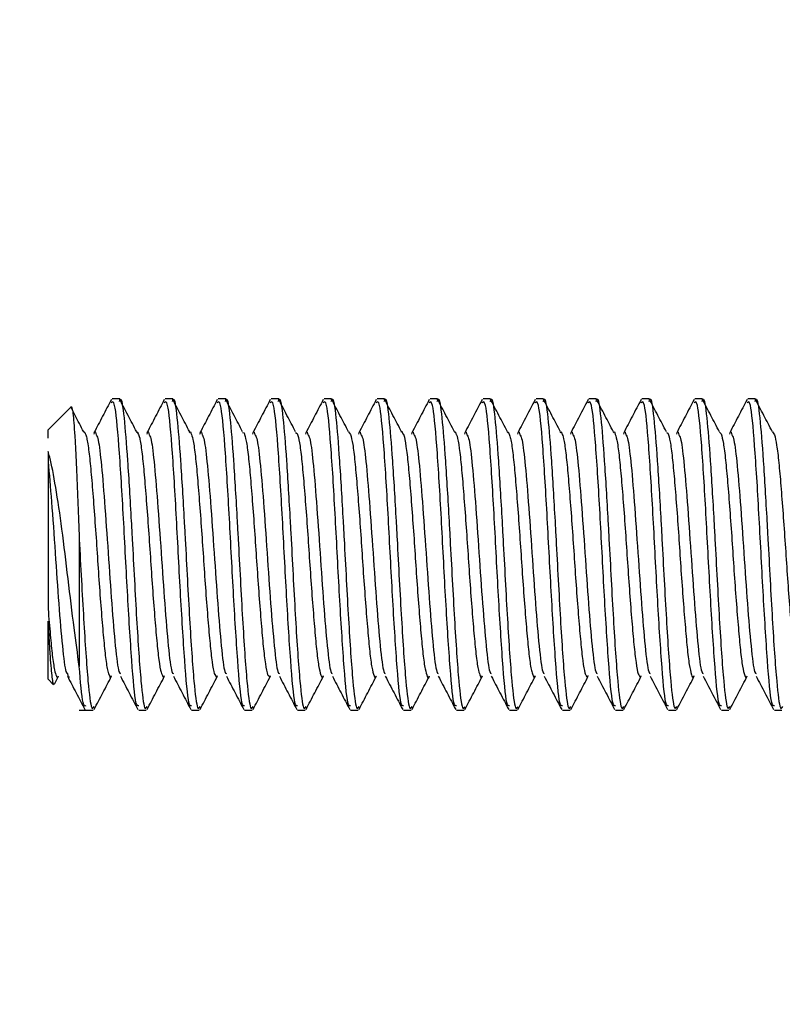
# Model space of a CAD drawing. Units: millimetres. Extents: x 83 to 525, y 31 to 379.
# Drawn here: x 274 to 323, y 94 to 157 of the extents above; entities that cross this region are included whole.
import ezdxf

# ---------------------------------------------------------------- set-up
doc = ezdxf.new("R2010")
doc.units = ezdxf.units.MM
doc.header["$LTSCALE"] = 2
doc.layers.add('DIMENSIONS', color=7, linetype='Continuous')
doc.styles.add('SLDTEXTSTYLE0', font='TXT', dxfattribs={"width": 0.7})
doc.dimstyles.new('SLDDIMSTYLE0', dxfattribs={"dimtxt": 20.150667, "dimasz": 5.373511, "dimexe": 0, "dimexo": 0.0625, "dimgap": 5.037667, "dimtad": 0, "dimtih": 1, "dimtoh": 1, "dimdec": 0, "dimlfac": 0.25, "dimrnd": 1e-09, "dimzin": 12, "dimdsep": 46, "dimtxsty": 'SLDTEXTSTYLE0', "dimsah": 1, "dimcen": 0.09, "dimadec": 0, "dimazin": 3, "dimtfac": 1, "dimtdec": 0, "dimtofl": 0, "dimtmove": 0, "dimatfit": 3, "dimfxl": 0, "dimfrac": 2, "dimtolj": 1, "dimtzin": 12, "dimarcsym": 0})

# ---------------------------------------------------------------- blocks, each defined once
blk = doc.blocks.new('_D')
at = {"layer": 'DIMENSIONS', "color": 7}
for p, q in [((451.849, 189.926), (451.849, 43.533)), ((190.649, 187.085), (190.649, 43.533)), ((190.649, 43.533), (309.49, 43.533)), ((451.849, 43.533), (333.009, 43.533))]:
    blk.add_line(p, q, dxfattribs=at)
for points in [[(190.649, 43.533), (210.8, 40.432), (210.8, 46.633)], [(451.849, 43.533), (431.699, 46.633), (431.699, 40.432)]]:
    blk.add_solid(points, dxfattribs=at)
at = {"layer": 'DIMENSIONS', "color": 7, "insert": (309.49, 51.679), "char_height": 15.875, "attachment_point": 1, "style": 'SLDTEXTSTYLE0'}
blk.add_mtext('65', dxfattribs=at)

msp = doc.modelspace()

# ---------------------------------------------------------------- linework, layer by layer
at = {"color": 7, "linetype": 'Continuous', "lineweight": 25}
for p, q in [((280.45, 132.926), (279.966, 132.926)), ((283.85, 132.926), (283.366, 132.926)), ((287.25, 132.926), (286.766, 132.926)), ((290.65, 132.926), (290.166, 132.926)), ((294.05, 132.926), (293.566, 132.926)), ((297.45, 132.926), (296.966, 132.926)), ((300.85, 132.926), (300.366, 132.926)), ((304.25, 132.926), (303.766, 132.926)), ((307.65, 132.926), (307.166, 132.926)), ((311.05, 132.926), (310.566, 132.926)), ((314.45, 132.926), (313.966, 132.926)), ((317.85, 132.926), (317.366, 132.926)), ((321.25, 132.926), (320.766, 132.926)), ((277.322, 132.399), (275.849, 130.926)), ((275.849, 130.405), (275.849, 130.926)), ((288.336, 130.751), (288.427, 130.731)), ((291.735, 130.769), (291.845, 130.69)), ((295.135, 130.795), (295.263, 130.641)), ((315.536, 130.757), (315.634, 130.716)), ((318.935, 130.778), (319.052, 130.672)), ((322.339, 130.803), (322.47, 130.619)), ((275.849, 129.544), (275.849, 128.899)), ((277.849, 123.908), (277.849, 115.748)), ((275.849, 114.926), (275.849, 118.64)), ((276.256, 114.604), (276.523, 115.112)), ((275.849, 114.926), (276.204, 114.571)), ((277.849, 112.926), (278.751, 112.926)), ((281.665, 112.926), (282.151, 112.926)), ((285.065, 112.926), (285.551, 112.926)), ((288.465, 112.926), (288.951, 112.926)), ((291.865, 112.926), (292.351, 112.926)), ((295.265, 112.926), (295.751, 112.926)), ((298.665, 112.926), (299.151, 112.926)), ((302.065, 112.926), (302.551, 112.926)), ((305.465, 112.926), (305.951, 112.926)), ((308.865, 112.926), (309.351, 112.926)), ((312.265, 112.926), (312.751, 112.926)), ((315.665, 112.926), (316.151, 112.926)), ((319.065, 112.926), (319.551, 112.926)), ((322.465, 112.926), (322.951, 112.926))]:
    msp.add_line(p, q, dxfattribs=at)
for points, knots in [([(279.91, 132.868), (279.724, 132.514), (279.353, 131.805), (278.982, 131.097), (278.796, 130.743)], [0, 0, 0, 0, 0.5001385, 1, 1, 1, 1]), ([(281.665, 113.215), (281.608, 113.201), (281.46, 113.163), (281.222, 115.922), (280.94, 120.436), (280.674, 125.691), (280.399, 130.156), (280.14, 132.893), (279.979, 132.734), (279.909, 132.664)], [0, 0, 0, 0, 0.098952, 0.254184, 0.410645, 0.565206, 0.720926, 0.876983, 1, 1, 1, 1]), ([(280.427, 132.739), (280.448, 132.808), (280.545, 133.129), (280.725, 131.88), (280.948, 129.135), (281.13, 126.083), (281.322, 122.594), (281.531, 118.589), (281.793, 114.718), (282.027, 112.847), (282.156, 113.073), (282.208, 113.166)], [0, 0, 0, 0, 0.035218, 0.165438, 0.294242, 0.424903, 0.4607, 0.619186, 0.777648, 0.908391, 1, 1, 1, 1]), ([(281.539, 130.804), (281.354, 131.156), (280.984, 131.861), (280.614, 132.565), (280.429, 132.917)], [0, 0, 0, 0, 0.49991, 1, 1, 1, 1]), ([(283.31, 132.868), (283.124, 132.514), (282.753, 131.805), (282.382, 131.097), (282.196, 130.743)], [0, 0, 0, 0, 0.500112, 1, 1, 1, 1]), ([(285.065, 113.215), (285.008, 113.201), (284.86, 113.163), (284.622, 115.922), (284.34, 120.436), (284.074, 125.691), (283.799, 130.156), (283.54, 132.893), (283.379, 132.734), (283.309, 132.664)], [0, 0, 0, 0, 0.098953, 0.254184, 0.410646, 0.565207, 0.720928, 0.876985, 1, 1, 1, 1]), ([(283.827, 132.739), (283.848, 132.808), (283.945, 133.129), (284.125, 131.88), (284.348, 129.135), (284.53, 126.083), (284.722, 122.594), (284.931, 118.589), (285.193, 114.718), (285.427, 112.847), (285.556, 113.073), (285.608, 113.166)], [0, 0, 0, 0, 0.035216, 0.165435, 0.29424, 0.4249, 0.460698, 0.619183, 0.777646, 0.908389, 1, 1, 1, 1]), ([(284.939, 130.804), (284.754, 131.156), (284.384, 131.861), (284.014, 132.565), (283.829, 132.917)], [0, 0, 0, 0, 0.499891, 1, 1, 1, 1]), ([(286.71, 132.868), (286.524, 132.514), (286.153, 131.805), (285.782, 131.097), (285.596, 130.743)], [0, 0, 0, 0, 0.500088, 1, 1, 1, 1]), ([(288.465, 113.215), (288.408, 113.201), (288.26, 113.163), (288.022, 115.922), (287.74, 120.436), (287.474, 125.691), (287.199, 130.156), (286.94, 132.893), (286.779, 132.734), (286.709, 132.664)], [0, 0, 0, 0, 0.098953, 0.254185, 0.410647, 0.565209, 0.72093, 0.876988, 1, 1, 1, 1]), ([(287.227, 132.739), (287.248, 132.808), (287.345, 133.129), (287.525, 131.88), (287.748, 129.135), (287.93, 126.083), (288.122, 122.594), (288.331, 118.589), (288.593, 114.718), (288.827, 112.847), (288.956, 113.073), (289.008, 113.166)], [0, 0, 0, 0, 0.035214, 0.165433, 0.294238, 0.424898, 0.460696, 0.619181, 0.777644, 0.908386, 1, 1, 1, 1]), ([(288.339, 130.804), (288.154, 131.156), (287.784, 131.861), (287.414, 132.565), (287.229, 132.917)], [0, 0, 0, 0, 0.499871, 1, 1, 1, 1]), ([(290.11, 132.868), (289.924, 132.514), (289.553, 131.805), (289.182, 131.097), (288.996, 130.743)], [0, 0, 0, 0, 0.500066, 1, 1, 1, 1]), ([(291.865, 113.215), (291.808, 113.201), (291.66, 113.163), (291.422, 115.922), (291.14, 120.436), (290.874, 125.691), (290.599, 130.156), (290.34, 132.893), (290.179, 132.734), (290.109, 132.664)], [0, 0, 0, 0, 0.098953, 0.254186, 0.410648, 0.56521, 0.720932, 0.87699, 1, 1, 1, 1]), ([(290.627, 132.739), (290.648, 132.808), (290.745, 133.129), (290.925, 131.88), (291.148, 129.135), (291.33, 126.083), (291.522, 122.594), (291.731, 118.589), (291.993, 114.718), (292.227, 112.847), (292.356, 113.073), (292.408, 113.166)], [0, 0, 0, 0, 0.035212, 0.165431, 0.294235, 0.424896, 0.460693, 0.619179, 0.777641, 0.908384, 1, 1, 1, 1]), ([(291.739, 130.804), (291.554, 131.156), (291.184, 131.861), (290.814, 132.565), (290.629, 132.917)], [0, 0, 0, 0, 0.499855, 1, 1, 1, 1]), ([(293.51, 132.868), (293.324, 132.514), (292.953, 131.805), (292.582, 131.097), (292.396, 130.743)], [0, 0, 0, 0, 0.500043, 1, 1, 1, 1]), ([(295.265, 113.215), (295.208, 113.201), (295.06, 113.163), (294.822, 115.922), (294.54, 120.436), (294.274, 125.691), (293.999, 130.156), (293.74, 132.893), (293.579, 132.734), (293.509, 132.664)], [0, 0, 0, 0, 0.098953, 0.254186, 0.410649, 0.565212, 0.720934, 0.876992, 1, 1, 1, 1]), ([(294.027, 132.739), (294.048, 132.808), (294.145, 133.129), (294.325, 131.88), (294.548, 129.135), (294.73, 126.083), (294.922, 122.594), (295.131, 118.589), (295.393, 114.718), (295.627, 112.847), (295.756, 113.073), (295.808, 113.166)], [0, 0, 0, 0, 0.035209, 0.165429, 0.294233, 0.424894, 0.460691, 0.619177, 0.777639, 0.908382, 1, 1, 1, 1]), ([(295.139, 130.804), (294.954, 131.156), (294.584, 131.861), (294.214, 132.565), (294.029, 132.917)], [0, 0, 0, 0, 0.499836, 1, 1, 1, 1]), ([(296.91, 132.868), (296.724, 132.514), (296.353, 131.805), (295.982, 131.097), (295.796, 130.743)], [0, 0, 0, 0, 0.500019, 1, 1, 1, 1]), ([(298.665, 113.215), (298.608, 113.201), (298.46, 113.163), (298.222, 115.922), (297.94, 120.436), (297.674, 125.691), (297.399, 130.156), (297.14, 132.893), (296.979, 132.734), (296.909, 132.664)], [0, 0, 0, 0, 0.098954, 0.254187, 0.41065, 0.565213, 0.720936, 0.876995, 1, 1, 1, 1]), ([(297.427, 132.739), (297.448, 132.808), (297.545, 133.129), (297.725, 131.88), (297.948, 129.135), (298.13, 126.083), (298.322, 122.594), (298.531, 118.589), (298.793, 114.718), (299.027, 112.847), (299.156, 113.073), (299.208, 113.166)], [0, 0, 0, 0, 0.035207, 0.165426, 0.294231, 0.424891, 0.460689, 0.619174, 0.777637, 0.908379, 1, 1, 1, 1]), ([(298.539, 130.804), (298.354, 131.156), (297.984, 131.861), (297.614, 132.565), (297.429, 132.917)], [0, 0, 0, 0, 0.499818, 1, 1, 1, 1]), ([(300.31, 132.868), (300.124, 132.514), (299.753, 131.805), (299.382, 131.097), (299.196, 130.743)], [0, 0, 0, 0, 0.499993, 1, 1, 1, 1]), ([(302.065, 113.215), (302.008, 113.201), (301.86, 113.163), (301.622, 115.922), (301.34, 120.436), (301.074, 125.691), (300.799, 130.156), (300.54, 132.893), (300.38, 132.734), (300.309, 132.664)], [0, 0, 0, 0, 0.098954, 0.254188, 0.410651, 0.565215, 0.720938, 0.876997, 1, 1, 1, 1]), ([(300.827, 132.739), (300.848, 132.808), (300.945, 133.129), (301.125, 131.88), (301.348, 129.135), (301.53, 126.083), (301.722, 122.594), (301.931, 118.589), (302.193, 114.718), (302.427, 112.847), (302.556, 113.073), (302.608, 113.166)], [0, 0, 0, 0, 0.035205, 0.165424, 0.294228, 0.424889, 0.460687, 0.619172, 0.777635, 0.908377, 1, 1, 1, 1]), ([(301.939, 130.804), (301.754, 131.156), (301.384, 131.862), (301.014, 132.565), (300.829, 132.917)], [0, 0, 0, 0, 0.499801, 1, 1, 1, 1]), ([(303.71, 132.868), (303.524, 132.514), (303.153, 131.805), (302.782, 131.097), (302.596, 130.743)], [0, 0, 0, 0, 0.499969, 1, 1, 1, 1]), ([(305.465, 113.215), (305.408, 113.201), (305.26, 113.163), (305.022, 115.922), (304.74, 120.436), (304.474, 125.691), (304.199, 130.156), (303.94, 132.893), (303.78, 132.734), (303.709, 132.664)], [0, 0, 0, 0, 0.098954, 0.254188, 0.410652, 0.565216, 0.72094, 0.876999, 1, 1, 1, 1]), ([(304.227, 132.739), (304.248, 132.808), (304.345, 133.129), (304.525, 131.88), (304.748, 129.135), (304.93, 126.083), (305.122, 122.594), (305.331, 118.589), (305.593, 114.718), (305.827, 112.847), (305.956, 113.073), (306.008, 113.166)], [0, 0, 0, 0, 0.0352025, 0.1654218, 0.2942262, 0.4248868, 0.4606844, 0.6191696, 0.7776323, 0.9083748, 1, 1, 1, 1]), ([(305.339, 130.804), (305.154, 131.156), (304.784, 131.862), (304.414, 132.565), (304.229, 132.917)], [0, 0, 0, 0, 0.499783, 1, 1, 1, 1]), ([(307.11, 132.868), (306.924, 132.514), (306.553, 131.805), (306.182, 131.097), (305.996, 130.743)], [0, 0, 0, 0, 0.4999421, 1, 1, 1, 1]), ([(308.865, 113.215), (308.808, 113.201), (308.66, 113.163), (308.422, 115.922), (308.14, 120.436), (307.874, 125.691), (307.599, 130.156), (307.34, 132.893), (307.18, 132.734), (307.109, 132.664)], [0, 0, 0, 0, 0.098954, 0.254189, 0.410653, 0.565218, 0.720941, 0.877002, 1, 1, 1, 1]), ([(307.627, 132.739), (307.648, 132.808), (307.745, 133.129), (307.925, 131.88), (308.148, 129.135), (308.33, 126.083), (308.522, 122.594), (308.731, 118.589), (308.993, 114.718), (309.227, 112.847), (309.356, 113.073), (309.408, 113.166)], [0, 0, 0, 0, 0.0352, 0.16542, 0.294224, 0.424885, 0.460682, 0.619167, 0.77763, 0.908373, 1, 1, 1, 1]), ([(308.739, 130.804), (308.554, 131.156), (308.184, 131.862), (307.814, 132.565), (307.629, 132.917)], [0, 0, 0, 0, 0.4997641, 1, 1, 1, 1]), ([(310.51, 132.868), (310.324, 132.514), (309.953, 131.805), (309.582, 131.097), (309.396, 130.743)], [0, 0, 0, 0, 0.499918, 1, 1, 1, 1]), ([(312.265, 113.215), (312.208, 113.201), (312.06, 113.163), (311.822, 115.922), (311.54, 120.436), (311.274, 125.691), (310.999, 130.156), (310.74, 132.893), (310.58, 132.734), (310.509, 132.664)], [0, 0, 0, 0, 0.098955, 0.25419, 0.410654, 0.565219, 0.720943, 0.877004, 1, 1, 1, 1]), ([(311.027, 132.739), (311.048, 132.808), (311.145, 133.129), (311.325, 131.88), (311.548, 129.135), (311.73, 126.083), (311.922, 122.594), (312.131, 118.589), (312.393, 114.718), (312.627, 112.847), (312.756, 113.073), (312.808, 113.166)], [0, 0, 0, 0, 0.035198, 0.165417, 0.294222, 0.424882, 0.46068, 0.619165, 0.777628, 0.90837, 1, 1, 1, 1]), ([(312.139, 130.804), (311.954, 131.156), (311.584, 131.862), (311.214, 132.565), (311.029, 132.917)], [0, 0, 0, 0, 0.499748, 1, 1, 1, 1]), ([(313.91, 132.868), (313.724, 132.514), (313.353, 131.805), (312.982, 131.097), (312.796, 130.743)], [0, 0, 0, 0, 0.499895, 1, 1, 1, 1]), ([(315.665, 113.215), (315.608, 113.201), (315.46, 113.163), (315.222, 115.922), (314.94, 120.436), (314.674, 125.691), (314.399, 130.156), (314.14, 132.893), (313.98, 132.734), (313.909, 132.664)], [0, 0, 0, 0, 0.098955, 0.25419, 0.410655, 0.565221, 0.720945, 0.877006, 1, 1, 1, 1]), ([(314.427, 132.739), (314.448, 132.808), (314.545, 133.129), (314.725, 131.88), (314.948, 129.135), (315.13, 126.083), (315.322, 122.594), (315.531, 118.589), (315.793, 114.718), (316.027, 112.847), (316.156, 113.073), (316.208, 113.166)], [0, 0, 0, 0, 0.035196, 0.165415, 0.294219, 0.42488, 0.460677, 0.619163, 0.777625, 0.908368, 1, 1, 1, 1]), ([(315.539, 130.804), (315.354, 131.156), (314.984, 131.862), (314.614, 132.565), (314.429, 132.917)], [0, 0, 0, 0, 0.499727, 1, 1, 1, 1]), ([(317.31, 132.868), (317.124, 132.514), (316.753, 131.805), (316.382, 131.097), (316.196, 130.743)], [0, 0, 0, 0, 0.499869, 1, 1, 1, 1]), ([(319.065, 113.215), (319.008, 113.201), (318.86, 113.163), (318.622, 115.922), (318.34, 120.436), (318.074, 125.691), (317.799, 130.156), (317.54, 132.893), (317.38, 132.734), (317.309, 132.664)], [0, 0, 0, 0, 0.098955, 0.254191, 0.410656, 0.565222, 0.720947, 0.877008, 1, 1, 1, 1]), ([(317.827, 132.739), (317.848, 132.808), (317.945, 133.129), (318.125, 131.88), (318.348, 129.135), (318.53, 126.083), (318.722, 122.594), (318.931, 118.589), (319.193, 114.718), (319.427, 112.847), (319.556, 113.073), (319.608, 113.166)], [0, 0, 0, 0, 0.035193, 0.165413, 0.294217, 0.424878, 0.460675, 0.61916, 0.777623, 0.908366, 1, 1, 1, 1]), ([(318.939, 130.804), (318.754, 131.156), (318.384, 131.862), (318.014, 132.565), (317.829, 132.917)], [0, 0, 0, 0, 0.499711, 1, 1, 1, 1]), ([(320.71, 132.868), (320.524, 132.514), (320.153, 131.805), (319.782, 131.097), (319.596, 130.743)], [0, 0, 0, 0, 0.499847, 1, 1, 1, 1]), ([(322.465, 113.215), (322.408, 113.201), (322.26, 113.163), (322.022, 115.922), (321.74, 120.436), (321.474, 125.691), (321.199, 130.156), (320.94, 132.893), (320.78, 132.734), (320.709, 132.664)], [0, 0, 0, 0, 0.098955, 0.254192, 0.410658, 0.565224, 0.720949, 0.877011, 1, 1, 1, 1]), ([(321.227, 132.739), (321.248, 132.808), (321.345, 133.129), (321.525, 131.88), (321.748, 129.135), (321.93, 126.083), (322.122, 122.594), (322.331, 118.589), (322.593, 114.718), (322.827, 112.847), (322.956, 113.073), (323.008, 113.166)], [0, 0, 0, 0, 0.0351912, 0.1654105, 0.2942148, 0.4248754, 0.4606729, 0.6191582, 0.7776207, 0.9083632, 1, 1, 1, 1]), ([(322.339, 130.804), (322.154, 131.156), (321.784, 131.862), (321.414, 132.565), (321.229, 132.917)], [0, 0, 0, 0, 0.499694, 1, 1, 1, 1]), ([(278.139, 130.804), (277.954, 131.156), (277.681, 131.675), (277.409, 132.194), (277.322, 132.36)], [0, 0, 0, 0, 0.678865, 1, 1, 1, 1]), ([(277.324, 132.396), (277.325, 132.398), (277.346, 132.462), (277.384, 132.342), (277.444, 132.019), (277.505, 131.412), (277.566, 130.561), (277.622, 129.489), (277.68, 128.22), (277.738, 126.845), (277.796, 125.393), (277.831, 124.407), (277.849, 123.908)], [0, 0, 0, 0, 0.0038482, 0.1152519, 0.2249222, 0.3376614, 0.4492123, 0.5639969, 0.6757571, 0.7905819, 0.8940825, 1, 1, 1, 1]), ([(278.8, 130.642), (278.815, 130.71), (278.859, 130.908), (278.901, 130.733), (278.929, 130.619)], [0, 0, 0, 0, 0.343443, 1, 1, 1, 1]), ([(282.2, 130.642), (282.215, 130.71), (282.259, 130.908), (282.301, 130.733), (282.329, 130.619)], [0, 0, 0, 0, 0.343392, 1, 1, 1, 1]), ([(285.6, 130.642), (285.615, 130.71), (285.659, 130.908), (285.701, 130.733), (285.729, 130.619)], [0, 0, 0, 0, 0.34334, 1, 1, 1, 1]), ([(289, 130.642), (289.015, 130.71), (289.059, 130.908), (289.101, 130.733), (289.129, 130.619)], [0, 0, 0, 0, 0.343289, 1, 1, 1, 1]), ([(292.4, 130.643), (292.415, 130.71), (292.459, 130.908), (292.501, 130.733), (292.529, 130.619)], [0, 0, 0, 0, 0.343237, 1, 1, 1, 1]), ([(295.8, 130.643), (295.815, 130.71), (295.859, 130.908), (295.901, 130.733), (295.929, 130.619)], [0, 0, 0, 0, 0.3431853, 1, 1, 1, 1]), ([(298.539, 130.788), (298.542, 130.795), (298.57, 130.856), (298.597, 130.764), (298.622, 130.683)], [0, 0, 0, 0, 0.112986, 1, 1, 1, 1]), ([(299.2, 130.643), (299.215, 130.71), (299.259, 130.908), (299.301, 130.733), (299.329, 130.619)], [0, 0, 0, 0, 0.343134, 1, 1, 1, 1]), ([(302.6, 130.643), (302.615, 130.71), (302.659, 130.908), (302.701, 130.733), (302.729, 130.619)], [0, 0, 0, 0, 0.343083, 1, 1, 1, 1]), ([(306, 130.643), (306.015, 130.71), (306.059, 130.908), (306.101, 130.733), (306.129, 130.619)], [0, 0, 0, 0, 0.343031, 1, 1, 1, 1]), ([(309.4, 130.643), (309.415, 130.71), (309.459, 130.908), (309.501, 130.733), (309.529, 130.619)], [0, 0, 0, 0, 0.342979, 1, 1, 1, 1]), ([(312.136, 130.745), (312.162, 130.794), (312.19, 130.846), (312.219, 130.741), (312.221, 130.736)], [0, 0, 0, 0, 0.951773, 1, 1, 1, 1]), ([(312.8, 130.643), (312.815, 130.71), (312.859, 130.908), (312.901, 130.733), (312.929, 130.619)], [0, 0, 0, 0, 0.3429277, 1, 1, 1, 1]), ([(316.2, 130.643), (316.215, 130.71), (316.259, 130.908), (316.301, 130.733), (316.329, 130.619)], [0, 0, 0, 0, 0.342876, 1, 1, 1, 1]), ([(319.6, 130.643), (319.615, 130.71), (319.659, 130.908), (319.701, 130.733), (319.729, 130.619)], [0, 0, 0, 0, 0.342824, 1, 1, 1, 1]), ([(278.137, 130.753), (278.15, 130.78), (278.178, 130.838), (278.206, 130.741), (278.222, 130.688)], [0, 0, 0, 0, 0.454873, 1, 1, 1, 1]), ([(281.537, 130.743), (281.555, 130.78), (281.583, 130.836), (281.612, 130.736), (281.621, 130.702)], [0, 0, 0, 0, 0.663954, 1, 1, 1, 1]), ([(284.936, 130.743), (284.96, 130.789), (284.988, 130.842), (285.017, 130.738), (285.021, 130.725)], [0, 0, 0, 0, 0.8707138, 1, 1, 1, 1]), ([(301.938, 130.763), (301.947, 130.783), (301.975, 130.842), (302.003, 130.747), (302.022, 130.684)], [0, 0, 0, 0, 0.327008, 1, 1, 1, 1]), ([(305.337, 130.748), (305.352, 130.779), (305.38, 130.836), (305.408, 130.738), (305.421, 130.693)], [0, 0, 0, 0, 0.5375032, 1, 1, 1, 1]), ([(308.736, 130.742), (308.757, 130.783), (308.785, 130.838), (308.814, 130.736), (308.821, 130.71)], [0, 0, 0, 0, 0.745944, 1, 1, 1, 1]), ([(277.849, 115.748), (277.742, 116.546), (277.514, 118.233), (277.128, 121.357), (276.76, 124.554), (276.342, 127.3), (276.055, 128.858), (275.884, 129.428), (275.849, 129.544)], [0, 0, 0, 0, 0.180003, 0.38053, 0.581261, 0.770902, 0.953199, 1, 1, 1, 1]), ([(275.849, 128.899), (275.849, 128.701), (275.849, 127.71), (275.849, 125.596), (275.849, 122.423), (275.849, 120.43), (275.849, 119.47)], [0, 0, 0, 0, 0.078687, 0.392502, 0.707305, 1, 1, 1, 1]), ([(277.849, 123.908), (277.943, 122.142), (278.131, 118.61), (278.393, 114.713), (278.627, 112.848), (278.756, 113.073), (278.808, 113.166)], [0, 0, 0, 0, 0.293874, 0.587706, 0.830137, 1, 1, 1, 1]), ([(275.849, 118.64), (275.869, 118.268), (275.909, 117.514), (275.965, 116.558), (276.024, 115.753), (276.084, 115.131), (276.145, 114.736), (276.185, 114.556), (276.206, 114.573), (276.207, 114.574)], [0, 0, 0, 0, 0.16059, 0.325806, 0.487715, 0.654067, 0.820293, 0.991339, 1, 1, 1, 1]), ([(278.265, 113.215), (278.208, 113.189), (278.07, 113.128), (277.931, 114.782), (277.849, 115.748)], [0, 0, 0, 0, 0.4166432, 1, 1, 1, 1]), ([(276.389, 115.122), (276.394, 115.108), (276.44, 114.953), (276.483, 115.044), (276.522, 115.128)], [0, 0, 0, 0, 0.087543, 1, 1, 1, 1]), ([(277.093, 115.28), (277.137, 115.086), (277.181, 114.89), (277.226, 115.104), (277.227, 115.106)], [0, 0, 0, 0, 0.9888114, 1, 1, 1, 1]), ([(277.094, 115.112), (277.28, 114.757), (277.654, 114.045), (278.026, 113.333), (278.213, 112.977)], [0, 0, 0, 0, 0.499646, 1, 1, 1, 1]), ([(278.807, 112.983), (278.993, 113.338), (279.365, 114.048), (279.737, 114.758), (279.923, 115.112)], [0, 0, 0, 0, 0.500257, 1, 1, 1, 1]), ([(279.789, 115.145), (279.799, 115.113), (279.845, 114.969), (279.888, 115.071), (279.922, 115.151)], [0, 0, 0, 0, 0.219529, 1, 1, 1, 1]), ([(280.494, 115.112), (280.68, 114.757), (281.054, 114.045), (281.426, 113.333), (281.613, 112.977)], [0, 0, 0, 0, 0.499677, 1, 1, 1, 1]), ([(282.207, 112.983), (282.393, 113.338), (282.765, 114.049), (283.137, 114.758), (283.323, 115.112)], [0, 0, 0, 0, 0.500286, 1, 1, 1, 1]), ([(283.189, 115.159), (283.205, 115.112), (283.25, 114.979), (283.294, 115.091), (283.322, 115.164)], [0, 0, 0, 0, 0.352339, 1, 1, 1, 1]), ([(283.894, 115.112), (284.08, 114.757), (284.454, 114.045), (284.826, 113.333), (285.013, 112.977)], [0, 0, 0, 0, 0.499711, 1, 1, 1, 1]), ([(285.607, 112.983), (285.793, 113.339), (286.165, 114.049), (286.537, 114.758), (286.723, 115.112)], [0, 0, 0, 0, 0.500313, 1, 1, 1, 1]), ([(286.589, 115.164), (286.61, 115.105), (286.655, 114.983), (286.699, 115.105), (286.721, 115.168)], [0, 0, 0, 0, 0.48581, 1, 1, 1, 1]), ([(287.294, 115.112), (287.48, 114.757), (287.854, 114.045), (288.226, 113.333), (288.413, 112.977)], [0, 0, 0, 0, 0.499743, 1, 1, 1, 1]), ([(289.007, 112.983), (289.193, 113.339), (289.565, 114.049), (289.937, 114.758), (290.123, 115.112)], [0, 0, 0, 0, 0.500341, 1, 1, 1, 1]), ([(289.988, 115.161), (290.016, 115.092), (290.06, 114.981), (290.104, 115.113), (290.121, 115.164)], [0, 0, 0, 0, 0.619877, 1, 1, 1, 1]), ([(290.694, 115.112), (290.88, 114.757), (291.254, 114.045), (291.626, 113.333), (291.813, 112.977)], [0, 0, 0, 0, 0.499778, 1, 1, 1, 1]), ([(292.407, 112.983), (292.593, 113.339), (292.965, 114.049), (293.337, 114.758), (293.523, 115.112)], [0, 0, 0, 0, 0.500368, 1, 1, 1, 1]), ([(293.355, 115.18), (293.399, 115.074), (293.453, 114.943), (293.509, 115.116), (293.52, 115.15)], [0, 0, 0, 0, 0.8060025, 1, 1, 1, 1]), ([(294.094, 115.112), (294.28, 114.757), (294.654, 114.045), (295.026, 113.333), (295.213, 112.977)], [0, 0, 0, 0, 0.4998073, 1, 1, 1, 1]), ([(295.807, 112.983), (295.993, 113.339), (296.365, 114.049), (296.737, 114.758), (296.923, 115.112)], [0, 0, 0, 0, 0.500395, 1, 1, 1, 1]), ([(296.773, 115.136), (296.816, 115.044), (296.864, 114.942), (296.914, 115.11), (296.918, 115.126)], [0, 0, 0, 0, 0.90552, 1, 1, 1, 1]), ([(297.494, 115.112), (297.68, 114.757), (298.054, 114.045), (298.426, 113.333), (298.613, 112.977)], [0, 0, 0, 0, 0.49984, 1, 1, 1, 1]), ([(299.207, 112.983), (299.393, 113.339), (299.765, 114.049), (300.137, 114.758), (300.323, 115.112)], [0, 0, 0, 0, 0.500423, 1, 1, 1, 1]), ([(300.19, 115.104), (300.19, 115.103), (300.236, 114.942), (300.277, 114.945), (300.322, 115.111), (300.322, 115.112)], [0, 0, 0, 0, 0.008367, 0.995991, 1, 1, 1, 1]), ([(300.894, 115.112), (301.081, 114.757), (301.454, 114.045), (301.826, 113.333), (302.013, 112.977)], [0, 0, 0, 0, 0.499875, 1, 1, 1, 1]), ([(302.607, 112.983), (302.793, 113.339), (303.165, 114.049), (303.537, 114.758), (303.723, 115.112)], [0, 0, 0, 0, 0.50045, 1, 1, 1, 1]), ([(303.589, 115.132), (303.596, 115.111), (303.642, 114.96), (303.685, 115.056), (303.722, 115.138)], [0, 0, 0, 0, 0.139631, 1, 1, 1, 1]), ([(304.294, 115.112), (304.481, 114.757), (304.854, 114.045), (305.226, 113.333), (305.413, 112.977)], [0, 0, 0, 0, 0.4999054, 1, 1, 1, 1]), ([(306.007, 112.983), (306.193, 113.339), (306.565, 114.049), (306.937, 114.758), (307.123, 115.112)], [0, 0, 0, 0, 0.500479, 1, 1, 1, 1]), ([(306.989, 115.151), (307.001, 115.113), (307.047, 114.973), (307.091, 115.08), (307.122, 115.157)], [0, 0, 0, 0, 0.271891, 1, 1, 1, 1]), ([(307.694, 115.112), (307.881, 114.757), (308.254, 114.045), (308.626, 113.333), (308.813, 112.977)], [0, 0, 0, 0, 0.499939, 1, 1, 1, 1]), ([(309.407, 112.983), (309.593, 113.339), (309.965, 114.049), (310.337, 114.758), (310.523, 115.112)], [0, 0, 0, 0, 0.500509, 1, 1, 1, 1]), ([(310.389, 115.162), (310.407, 115.11), (310.452, 114.981), (310.496, 115.098), (310.522, 115.167)], [0, 0, 0, 0, 0.404899, 1, 1, 1, 1]), ([(311.094, 115.112), (311.281, 114.756), (311.654, 114.045), (312.026, 113.333), (312.213, 112.977)], [0, 0, 0, 0, 0.499972, 1, 1, 1, 1]), ([(312.807, 112.983), (312.993, 113.339), (313.365, 114.049), (313.737, 114.758), (313.923, 115.112)], [0, 0, 0, 0, 0.500536, 1, 1, 1, 1]), ([(313.789, 115.164), (313.813, 115.101), (313.857, 114.983), (313.901, 115.109), (313.921, 115.168)], [0, 0, 0, 0, 0.538526, 1, 1, 1, 1]), ([(314.494, 115.112), (314.681, 114.756), (315.054, 114.045), (315.426, 113.333), (315.613, 112.977)], [0, 0, 0, 0, 0.500002, 1, 1, 1, 1]), ([(316.207, 112.983), (316.393, 113.339), (316.765, 114.049), (317.137, 114.758), (317.323, 115.112)], [0, 0, 0, 0, 0.500562, 1, 1, 1, 1]), ([(317.144, 115.211), (317.188, 115.096), (317.247, 114.943), (317.306, 115.117), (317.32, 115.159)], [0, 0, 0, 0, 0.756114, 1, 1, 1, 1]), ([(317.894, 115.112), (318.081, 114.756), (318.454, 114.045), (318.827, 113.333), (319.013, 112.977)], [0, 0, 0, 0, 0.500036, 1, 1, 1, 1]), ([(319.607, 112.983), (319.793, 113.339), (320.165, 114.049), (320.537, 114.758), (320.723, 115.112)], [0, 0, 0, 0, 0.500589, 1, 1, 1, 1]), ([(320.562, 115.161), (320.605, 115.061), (320.657, 114.942), (320.711, 115.114), (320.719, 115.142)], [0, 0, 0, 0, 0.8420733, 1, 1, 1, 1]), ([(321.294, 115.112), (321.481, 114.756), (321.854, 114.045), (322.227, 113.333), (322.413, 112.977)], [0, 0, 0, 0, 0.50007, 1, 1, 1, 1])]:
    msp.add_open_spline(points, degree=3, knots=knots, dxfattribs=at)
at = {"color": 1, "linetype": 'Continuous', "lineweight": 25}
for points, knots in [([(278.222, 130.688), (278.251, 130.634), (278.325, 130.496), (278.452, 129.717), (278.587, 128.48), (278.719, 126.873), (278.862, 125.018), (278.998, 123.031), (279.129, 121.037), (279.271, 119.162), (279.409, 117.524), (279.539, 116.244), (279.671, 115.395), (279.753, 115.221), (279.789, 115.145)], [0, 0, 0, 0, 0.057195, 0.145559, 0.232527, 0.319143, 0.407488, 0.494741, 0.581112, 0.669404, 0.756911, 0.843106, 0.931309, 1, 1, 1, 1]), ([(278.929, 130.619), (278.967, 130.567), (279.071, 130.425), (279.26, 128.953), (279.472, 126.386), (279.707, 123.048), (279.935, 119.663), (280.165, 116.94), (280.354, 115.362), (280.462, 115.298), (280.493, 115.28)], [0, 0, 0, 0, 0.073954, 0.204095, 0.348553, 0.496567, 0.643532, 0.790749, 0.938521, 1, 1, 1, 1]), ([(281.621, 130.702), (281.657, 130.622), (281.738, 130.44), (281.871, 129.579), (282.003, 128.287), (282.138, 126.642), (282.281, 124.762), (282.415, 122.766), (282.547, 120.781), (282.69, 118.931), (282.826, 117.332), (282.957, 116.106), (283.084, 115.339), (283.159, 115.21), (283.189, 115.159)], [0, 0, 0, 0, 0.068807, 0.157151, 0.243753, 0.330739, 0.419105, 0.50601, 0.592688, 0.681042, 0.768239, 0.854657, 0.942965, 1, 1, 1, 1]), ([(282.329, 130.619), (282.367, 130.567), (282.471, 130.425), (282.66, 128.953), (282.872, 126.386), (283.107, 123.048), (283.335, 119.663), (283.565, 116.94), (283.754, 115.362), (283.862, 115.298), (283.893, 115.279)], [0, 0, 0, 0, 0.073954, 0.204094, 0.348551, 0.496564, 0.643528, 0.790744, 0.938516, 1, 1, 1, 1]), ([(285.021, 130.725), (285.063, 130.614), (285.15, 130.381), (285.289, 129.432), (285.42, 128.088), (285.556, 126.407), (285.699, 124.504), (285.831, 122.503), (285.966, 120.528), (286.109, 118.705), (286.243, 117.146), (286.375, 115.977), (286.496, 115.287), (286.565, 115.195), (286.589, 115.164)], [0, 0, 0, 0, 0.080414, 0.168692, 0.255016, 0.342347, 0.430688, 0.517238, 0.604292, 0.692662, 0.779506, 0.866253, 0.954618, 1, 1, 1, 1]), ([(285.729, 130.619), (285.767, 130.567), (285.871, 130.425), (286.06, 128.953), (286.272, 126.386), (286.507, 123.048), (286.735, 119.663), (286.965, 116.94), (287.154, 115.362), (287.262, 115.298), (287.293, 115.279)], [0, 0, 0, 0, 0.073953, 0.204093, 0.348549, 0.496561, 0.643525, 0.790739, 0.93851, 1, 1, 1, 1]), ([(288.427, 130.731), (288.473, 130.589), (288.565, 130.305), (288.708, 129.277), (288.837, 127.884), (288.975, 126.167), (289.118, 124.244), (289.248, 122.239), (289.385, 120.276), (289.527, 118.483), (289.659, 116.967), (289.794, 115.857), (289.909, 115.236), (289.971, 115.177), (289.988, 115.161)], [0, 0, 0, 0, 0.088207, 0.176741, 0.263251, 0.351251, 0.439889, 0.526543, 0.614302, 0.703011, 0.789877, 0.877365, 0.96611, 1, 1, 1, 1]), ([(289.129, 130.619), (289.167, 130.567), (289.271, 130.425), (289.46, 128.953), (289.672, 126.386), (289.907, 123.048), (290.135, 119.663), (290.365, 116.94), (290.554, 115.362), (290.662, 115.298), (290.693, 115.279)], [0, 0, 0, 0, 0.073953, 0.204092, 0.348547, 0.496558, 0.643521, 0.790735, 0.938505, 1, 1, 1, 1]), ([(291.845, 130.69), (291.891, 130.527), (291.984, 130.199), (292.125, 129.114), (292.254, 127.674), (292.394, 125.923), (292.536, 123.982), (292.665, 121.975), (292.804, 120.029), (292.946, 118.263), (293.076, 116.805), (293.214, 115.697), (293.307, 115.353), (293.355, 115.18)], [0, 0, 0, 0, 0.091503, 0.182953, 0.272403, 0.363732, 0.455332, 0.544843, 0.635965, 0.72768, 0.817324, 0.908205, 1, 1, 1, 1]), ([(292.529, 130.619), (292.567, 130.567), (292.671, 130.425), (292.86, 128.953), (293.072, 126.386), (293.307, 123.048), (293.535, 119.663), (293.765, 116.94), (293.954, 115.362), (294.062, 115.298), (294.093, 115.279)], [0, 0, 0, 0, 0.073952, 0.204091, 0.348545, 0.496555, 0.643517, 0.79073, 0.9385, 1, 1, 1, 1]), ([(295.263, 130.641), (295.309, 130.455), (295.403, 130.085), (295.543, 128.944), (295.672, 127.458), (295.813, 125.675), (295.953, 123.719), (296.082, 121.713), (296.222, 119.783), (296.364, 118.051), (296.493, 116.639), (296.632, 115.588), (296.726, 115.287), (296.773, 115.136)], [0, 0, 0, 0, 0.091661, 0.182879, 0.272348, 0.363878, 0.455287, 0.544729, 0.636093, 0.72766, 0.817147, 0.908311, 1, 1, 1, 1]), ([(295.929, 130.619), (295.967, 130.567), (296.071, 130.425), (296.26, 128.953), (296.472, 126.386), (296.707, 123.048), (296.935, 119.663), (297.165, 116.94), (297.354, 115.362), (297.462, 115.298), (297.493, 115.279)], [0, 0, 0, 0, 0.073952, 0.20409, 0.348543, 0.496553, 0.643514, 0.790726, 0.938494, 1, 1, 1, 1]), ([(298.622, 130.683), (298.641, 130.659), (298.705, 130.581), (298.822, 129.923), (298.96, 128.778), (299.09, 127.235), (299.232, 125.425), (299.371, 123.455), (299.5, 121.452), (299.641, 119.541), (299.781, 117.845), (299.91, 116.481), (300.051, 115.489), (300.144, 115.232), (300.19, 115.104)], [0, 0, 0, 0, 0.038605, 0.126906, 0.214404, 0.300613, 0.388828, 0.47655, 0.562648, 0.650744, 0.738657, 0.824714, 0.912657, 1, 1, 1, 1]), ([(299.329, 130.619), (299.367, 130.567), (299.471, 130.425), (299.66, 128.953), (299.872, 126.386), (300.107, 123.048), (300.335, 119.663), (300.565, 116.94), (300.754, 115.362), (300.862, 115.298), (300.893, 115.279)], [0, 0, 0, 0, 0.0739516, 0.2040883, 0.3485407, 0.4965497, 0.64351, 0.7907212, 0.9384888, 1, 1, 1, 1]), ([(302.022, 130.684), (302.047, 130.643), (302.118, 130.529), (302.241, 129.797), (302.377, 128.594), (302.508, 127.011), (302.651, 125.172), (302.788, 123.19), (302.918, 121.192), (303.06, 119.303), (303.199, 117.643), (303.328, 116.331), (303.463, 115.429), (303.55, 115.226), (303.589, 115.132)], [0, 0, 0, 0, 0.050188, 0.138543, 0.225723, 0.312154, 0.400464, 0.487906, 0.574143, 0.662374, 0.750048, 0.836159, 0.924278, 1, 1, 1, 1]), ([(302.729, 130.619), (302.767, 130.567), (302.871, 130.425), (303.06, 128.953), (303.272, 126.386), (303.507, 123.048), (303.735, 119.663), (303.965, 116.94), (304.154, 115.361), (304.262, 115.298), (304.294, 115.279)], [0, 0, 0, 0, 0.0739512, 0.2040871, 0.3485387, 0.4965468, 0.6435062, 0.7907166, 0.9384834, 1, 1, 1, 1]), ([(305.421, 130.693), (305.453, 130.629), (305.53, 130.474), (305.66, 129.663), (305.793, 128.404), (305.927, 126.782), (306.069, 124.917), (306.205, 122.926), (306.336, 120.935), (306.479, 119.07), (306.616, 117.447), (306.746, 116.188), (306.876, 115.372), (306.956, 115.217), (306.989, 115.151)], [0, 0, 0, 0, 0.061794, 0.150157, 0.236976, 0.323734, 0.412093, 0.499213, 0.585693, 0.674015, 0.761404, 0.847676, 0.935926, 1, 1, 1, 1]), ([(306.129, 130.619), (306.167, 130.567), (306.271, 130.425), (306.46, 128.953), (306.672, 126.386), (306.907, 123.048), (307.135, 119.663), (307.365, 116.94), (307.554, 115.361), (307.662, 115.298), (307.694, 115.279)], [0, 0, 0, 0, 0.073951, 0.204086, 0.348537, 0.496544, 0.643503, 0.790712, 0.938478, 1, 1, 1, 1]), ([(308.821, 130.71), (308.859, 130.619), (308.943, 130.417), (309.078, 129.522), (309.21, 128.209), (309.345, 126.549), (309.488, 124.66), (309.621, 122.662), (309.755, 120.68), (309.898, 118.84), (310.033, 117.258), (310.164, 116.054), (310.289, 115.318), (310.362, 115.204), (310.389, 115.162)], [0, 0, 0, 0, 0.073407, 0.16173, 0.24821, 0.335337, 0.423699, 0.510455, 0.597283, 0.685649, 0.772711, 0.859247, 0.947582, 1, 1, 1, 1]), ([(309.529, 130.619), (309.567, 130.567), (309.671, 130.425), (309.86, 128.953), (310.072, 126.386), (310.307, 123.048), (310.535, 119.663), (310.765, 116.94), (310.954, 115.361), (311.062, 115.298), (311.094, 115.279)], [0, 0, 0, 0, 0.07395, 0.204085, 0.348535, 0.496541, 0.643499, 0.790708, 0.938473, 1, 1, 1, 1]), ([(312.221, 130.736), (312.265, 130.611), (312.355, 130.357), (312.497, 129.372), (312.626, 128.008), (312.764, 126.312), (312.906, 124.401), (313.038, 122.398), (313.173, 120.428), (313.316, 118.616), (313.449, 117.074), (313.583, 115.928), (313.701, 115.266), (313.768, 115.189), (313.789, 115.164)], [0, 0, 0, 0, 0.085007, 0.173246, 0.259489, 0.346945, 0.435263, 0.521699, 0.608893, 0.697256, 0.783955, 0.870855, 0.959229, 1, 1, 1, 1]), ([(312.929, 130.619), (312.967, 130.567), (313.071, 130.425), (313.26, 128.953), (313.472, 126.386), (313.707, 123.048), (313.935, 119.663), (314.165, 116.94), (314.354, 115.361), (314.462, 115.298), (314.494, 115.279)], [0, 0, 0, 0, 0.07395, 0.204084, 0.348533, 0.496538, 0.643495, 0.790703, 0.938467, 1, 1, 1, 1]), ([(315.634, 130.716), (315.68, 130.565), (315.773, 130.264), (315.915, 129.213), (316.044, 127.801), (316.183, 126.07), (316.325, 124.14), (316.454, 122.134), (316.592, 120.178), (316.735, 118.394), (316.865, 116.909), (317.002, 115.767), (317.096, 115.397), (317.144, 115.211)], [0, 0, 0, 0, 0.091386, 0.182956, 0.27245, 0.363637, 0.455331, 0.544939, 0.635895, 0.727678, 0.817472, 0.908162, 1, 1, 1, 1]), ([(316.329, 130.619), (316.367, 130.567), (316.471, 130.425), (316.66, 128.953), (316.872, 126.386), (317.107, 123.048), (317.335, 119.663), (317.565, 116.94), (317.754, 115.361), (317.862, 115.298), (317.894, 115.279)], [0, 0, 0, 0, 0.073949, 0.204082, 0.348531, 0.496535, 0.643491, 0.790698, 0.938462, 1, 1, 1, 1]), ([(319.052, 130.672), (319.098, 130.499), (319.192, 130.155), (319.332, 129.047), (319.461, 127.589), (319.602, 125.825), (319.743, 123.878), (319.872, 121.871), (320.011, 119.931), (320.153, 118.179), (320.282, 116.739), (320.421, 115.653), (320.515, 115.326), (320.562, 115.161)], [0, 0, 0, 0, 0.091571, 0.182934, 0.272378, 0.363792, 0.455321, 0.544791, 0.636014, 0.727675, 0.817244, 0.908242, 1, 1, 1, 1]), ([(319.729, 130.619), (319.767, 130.567), (319.871, 130.425), (320.06, 128.953), (320.272, 126.386), (320.507, 123.048), (320.735, 119.663), (320.965, 116.94), (321.154, 115.361), (321.262, 115.298), (321.294, 115.279)], [0, 0, 0, 0, 0.073949, 0.204081, 0.348529, 0.496533, 0.643488, 0.790694, 0.938456, 1, 1, 1, 1]), ([(322.47, 130.619), (322.517, 130.425), (322.61, 130.038), (322.75, 128.875), (322.879, 127.372), (323.02, 125.576), (323.16, 123.614), (323.289, 121.609), (323.43, 119.687), (323.571, 117.969), (323.7, 116.576), (323.84, 115.547), (323.933, 115.263), (323.98, 115.121)], [0, 0, 0, 0, 0.091712, 0.182826, 0.272334, 0.363932, 0.455254, 0.5447, 0.636148, 0.727644, 0.817101, 0.908365, 1, 1, 1, 1]), ([(275.849, 128.899), (275.923, 128.081), (276.073, 126.424), (276.307, 123.038), (276.535, 119.666), (276.765, 116.94), (276.954, 115.362), (277.062, 115.298), (277.093, 115.28)], [0, 0, 0, 0, 0.181502, 0.367473, 0.552126, 0.737095, 0.922763, 1, 1, 1, 1]), ([(275.849, 119.47), (275.85, 119.457), (275.898, 118.847), (275.992, 117.722), (276.121, 116.389), (276.258, 115.453), (276.347, 115.229), (276.389, 115.122)], [0, 0, 0, 0, 0.005467, 0.260537, 0.510676, 0.766563, 1, 1, 1, 1])]:
    msp.add_open_spline(points, degree=3, knots=knots, dxfattribs=at)

# ---------------------------------------------------------------- dimensions: what is measured, and where the dimension line sits
at = {"layer": 'DIMENSIONS', "color": 7}
dim = msp.add_linear_dim(base=(190.649, 43.533), p1=(451.849, 190.926), p2=(190.649, 188.085), angle=0, dimstyle='SLDDIMSTYLE0', dxfattribs=at)
dim.commit()
dim.dimension.update_dxf_attribs({"geometry": '_D', "text_midpoint": (321.249, 43.533), "dimtype": 160})

doc.saveas('drawing.dxf')
